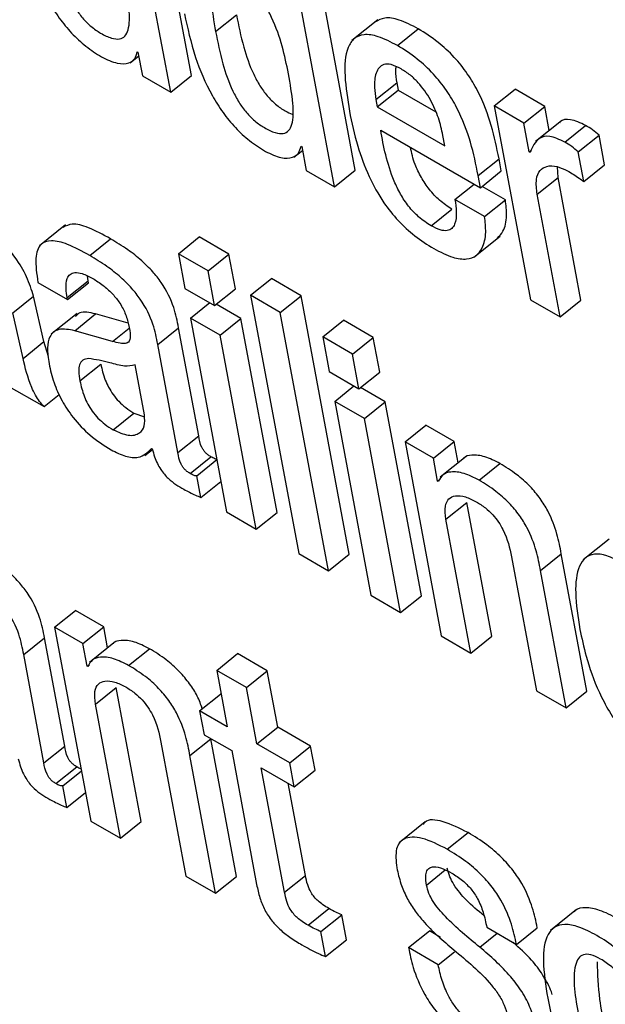
# Model space of a CAD drawing. Units: inches. Extents: x 0.1 to 10.8, y 0.2 to 8.4.
# Drawn here: x 9.2 to 9.2, y 6.2 to 6.2 of the extents above; entities that cross this region are included whole.
import ezdxf

# ---------------------------------------------------------------- set-up
doc = ezdxf.new("R2010")
doc.units = ezdxf.units.IN
doc.header["$MEASUREMENT"] = 0

msp = doc.modelspace()

# ---------------------------------------------------------------- linework, layer by layer
at = {"color": 7, "linetype": 'Continuous', "lineweight": 25}
for p, q in [((9.18299067, 6.18188654), (9.18214132, 6.18644201)), ((9.18262342, 6.1815921), (9.18177406, 6.18614756)), ((9.18587754, 6.18021999), (9.18502819, 6.18477546)), ((9.18551028, 6.17992554), (9.18466093, 6.18448101)), ((9.18341436, 6.18266155), (9.18378161, 6.18295599)), ((9.18627654, 6.18287126), (9.18581746, 6.1825032)), ((9.18662068, 6.18241587), (9.18698794, 6.18271032)), ((9.18203424, 6.18230759), (9.18204668, 6.18230041)), ((9.18204668, 6.18230041), (9.1821251, 6.18187977)), ((9.18190788, 6.1821134), (9.18205896, 6.18223453)), ((9.1821251, 6.18187977), (9.18262342, 6.1815921)), ((9.18262342, 6.1815921), (9.18299067, 6.18188654)), ((9.18624225, 6.18146187), (9.18660951, 6.18175632)), ((9.18660951, 6.18175632), (9.18663333, 6.18162857)), ((9.18626607, 6.18133412), (9.18663333, 6.18162857)), ((9.18663333, 6.18162857), (9.18729538, 6.18124638)), ((9.1883279, 6.18135061), (9.18869515, 6.18164506)), ((9.18921782, 6.18134333), (9.18869515, 6.18164506)), ((9.18624225, 6.18146187), (9.18626607, 6.18133412)), ((9.18626607, 6.18133412), (9.18745756, 6.18064629)), ((9.1883279, 6.18135061), (9.18896549, 6.17793089)), ((9.18885057, 6.18104888), (9.1883279, 6.18135061)), ((9.18885057, 6.18104888), (9.18921782, 6.18134333)), ((9.18929746, 6.18091622), (9.18921782, 6.18134333)), ((9.18951452, 6.18109024), (9.18905545, 6.18072218)), ((9.18632572, 6.18092431), (9.18808428, 6.17990912)), ((9.18894555, 6.18053943), (9.18885057, 6.18104888)), ((9.18956971, 6.18071343), (9.18993697, 6.18100788)), ((9.18745756, 6.18064629), (9.18742309, 6.18083117)), ((9.18980741, 6.18054238), (9.19017467, 6.18083683)), ((9.19027208, 6.18031439), (9.19017467, 6.18083683)), ((9.18479481, 6.18044668), (9.18494586, 6.18056778)), ((9.18492111, 6.18064104), (9.18493354, 6.18063386)), ((9.18493354, 6.18063386), (9.18501197, 6.18021321)), ((9.18894555, 6.18053943), (9.18898392, 6.18057019)), ((9.18895798, 6.18053225), (9.18894555, 6.18053943)), ((9.18990482, 6.18001995), (9.18980741, 6.18054238)), ((9.1880439, 6.18012568), (9.18841116, 6.18042012)), ((9.18845154, 6.18020357), (9.18841116, 6.18042012)), ((9.18501197, 6.18021321), (9.18551028, 6.17992554)), ((9.18551028, 6.17992554), (9.18587754, 6.18021999)), ((9.18808428, 6.17990912), (9.18845154, 6.18020357)), ((9.18945204, 6.18008709), (9.18944285, 6.18027832)), ((9.18990482, 6.18001995), (9.19027208, 6.18031439)), ((9.18808428, 6.17990912), (9.1880439, 6.18012568)), ((9.18908479, 6.17979265), (9.18945204, 6.18008709)), ((9.18985542, 6.17792361), (9.18945204, 6.18008709)), ((9.18763368, 6.17970165), (9.18797275, 6.1799735)), ((9.18852412, 6.17969408), (9.18811247, 6.17993172)), ((9.18815686, 6.17939963), (9.18763368, 6.17970165)), ((9.18815686, 6.17939963), (9.18852412, 6.17969408)), ((9.18948816, 6.17762916), (9.18908479, 6.17979265)), ((9.18721325, 6.17923764), (9.18758051, 6.17953209)), ((9.18076734, 6.17925168), (9.18030827, 6.17888362)), ((9.18119581, 6.17871442), (9.18156306, 6.17900886)), ((9.18275936, 6.17874513), (9.18312662, 6.17903958)), ((9.18364979, 6.17873755), (9.18312662, 6.17903958)), ((9.18797031, 6.178685), (9.18842938, 6.17905306)), ((9.18328254, 6.17844311), (9.18275936, 6.17874513)), ((9.18275936, 6.17874513), (9.18287332, 6.17813389)), ((9.18328254, 6.17844311), (9.18364979, 6.17873755)), ((9.18376376, 6.17812632), (9.18364979, 6.17873755)), ((9.18116736, 6.17826411), (9.18115572, 6.17835143)), ((9.1833965, 6.17783187), (9.18328254, 6.17844311)), ((9.18403127, 6.17801087), (9.18439853, 6.17830532)), ((9.18492196, 6.17800315), (9.18439853, 6.17830532)), ((9.18028343, 6.1782392), (9.1808061, 6.17793747)), ((9.1808001, 6.17796967), (9.18116736, 6.17826411)), ((9.1808061, 6.17793747), (9.18117336, 6.17823192)), ((9.18117336, 6.17823192), (9.18116736, 6.17826411)), ((9.18287332, 6.17813389), (9.1833965, 6.17783187)), ((9.1833965, 6.17783187), (9.18376376, 6.17812632)), ((9.17983774, 6.17769941), (9.18020499, 6.17799385)), ((9.18038769, 6.17719372), (9.18020499, 6.17799385)), ((9.1808061, 6.17793747), (9.1808001, 6.17796967)), ((9.18455471, 6.1777087), (9.18403127, 6.17801087)), ((9.18403127, 6.17801087), (9.18488053, 6.17345592)), ((9.18455471, 6.1777087), (9.18492196, 6.17800315)), ((9.18577122, 6.1734482), (9.18492196, 6.17800315)), ((9.18297112, 6.17760938), (9.18331052, 6.1778815)), ((9.18386155, 6.1776018), (9.18342435, 6.1778542)), ((9.18896549, 6.17793089), (9.18948816, 6.17762916)), ((9.18948816, 6.17762916), (9.18985542, 6.17792361)), ((9.18002043, 6.17689927), (9.17983774, 6.17769941)), ((9.18097371, 6.17769283), (9.18051464, 6.17732477)), ((9.18093089, 6.17738718), (9.18129815, 6.17768163)), ((9.18187322, 6.17751719), (9.18129815, 6.17768163)), ((9.18349429, 6.17730736), (9.18297112, 6.17760938)), ((9.18297112, 6.17760938), (9.18360862, 6.17419018)), ((9.18349429, 6.17730736), (9.18386155, 6.1776018)), ((9.18449905, 6.17418261), (9.18386155, 6.1776018)), ((9.18540396, 6.17315375), (9.18455471, 6.1777087)), ((9.18239481, 6.17714591), (9.18276207, 6.17744036)), ((9.183118, 6.17553134), (9.18276207, 6.17744036)), ((9.18530344, 6.17727646), (9.1856707, 6.17757091)), ((9.18619388, 6.17726889), (9.1856707, 6.17757091)), ((9.18159577, 6.17719706), (9.18093089, 6.17738718)), ((9.18413179, 6.17388816), (9.18349429, 6.17730736)), ((9.18582662, 6.17697444), (9.18530344, 6.17727646)), ((9.18530344, 6.17727646), (9.18541741, 6.17666522)), ((9.18582662, 6.17697444), (9.18619388, 6.17726889)), ((9.18630784, 6.17665765), (9.18619388, 6.17726889)), ((9.18002043, 6.17689927), (9.18038769, 6.17719372)), ((9.18046691, 6.17692925), (9.18038769, 6.17719372)), ((9.18275074, 6.1752369), (9.18239481, 6.17714591)), ((9.18594059, 6.1763632), (9.18582662, 6.17697444)), ((9.18102376, 6.17650172), (9.18139101, 6.17679617)), ((9.1821602, 6.17590267), (9.18199589, 6.17678395)), ((9.18541741, 6.17666522), (9.18594059, 6.1763632)), ((9.18594059, 6.1763632), (9.18630784, 6.17665765)), ((9.1797302, 6.17642915), (9.18039064, 6.17604788)), ((9.1855152, 6.17614071), (9.18585461, 6.17641283)), ((9.18640564, 6.17613313), (9.18596843, 6.17638553)), ((9.18039064, 6.17604788), (9.18065976, 6.17626365)), ((9.18603838, 6.17583869), (9.1855152, 6.17614071)), ((9.1855152, 6.17614071), (9.1861527, 6.17272152)), ((9.18603838, 6.17583869), (9.18640564, 6.17613313)), ((9.18704314, 6.17271394), (9.18640564, 6.17613313)), ((9.18160763, 6.17564099), (9.18197489, 6.17593544)), ((9.18197489, 6.17593544), (9.18215962, 6.17586909)), ((9.18667588, 6.17241949), (9.18603838, 6.17583869)), ((9.18675607, 6.17542484), (9.18712332, 6.17571929)), ((9.18762164, 6.17543162), (9.18712332, 6.17571929)), ((9.18275074, 6.1752369), (9.183118, 6.17553134)), ((9.18675607, 6.17542484), (9.18739366, 6.17200512)), ((9.18725438, 6.17513717), (9.18675607, 6.17542484)), ((9.18725438, 6.17513717), (9.18762164, 6.17543162)), ((9.18769106, 6.17505924), (9.18762164, 6.17543162)), ((9.18216721, 6.17518437), (9.18230249, 6.17529283)), ((9.18228723, 6.17531123), (9.18229915, 6.17530435)), ((9.182964, 6.1748691), (9.18333125, 6.17516355)), ((9.18783022, 6.17517081), (9.18737115, 6.17480275)), ((9.18308283, 6.17482923), (9.18343658, 6.17511286)), ((9.18732923, 6.17473573), (9.18725438, 6.17513717)), ((9.18806131, 6.17475104), (9.18842857, 6.17504549)), ((9.18315419, 6.1744465), (9.18308283, 6.17482923)), ((9.18315419, 6.1744465), (9.18350795, 6.17473012)), ((9.18732923, 6.17473573), (9.18737035, 6.17476871)), ((9.18734166, 6.17472856), (9.18732923, 6.17473573)), ((9.18747667, 6.17406392), (9.18784393, 6.17435837)), ((9.1882841, 6.17199755), (9.18784393, 6.17435837)), ((9.18360862, 6.17419018), (9.18413179, 6.17388816)), ((9.18413179, 6.17388816), (9.18449905, 6.17418261)), ((9.18791684, 6.1717031), (9.18747667, 6.17406392)), ((9.19035119, 6.17371239), (9.18989212, 6.17334433)), ((9.18488053, 6.17345592), (9.18540396, 6.17315375)), ((9.18540396, 6.17315375), (9.18577122, 6.1734482)), ((9.18914213, 6.17315948), (9.18950939, 6.17345392)), ((9.18996146, 6.17102922), (9.18950939, 6.17345392)), ((9.18863061, 6.17339777), (9.18907078, 6.17103695)), ((9.18959421, 6.17073478), (9.18914213, 6.17315948)), ((9.1861527, 6.17272152), (9.18667588, 6.17241949)), ((9.18667588, 6.17241949), (9.18704314, 6.17271394)), ((9.18057697, 6.17215832), (9.18094423, 6.17245277)), ((9.18144203, 6.17216539), (9.18094423, 6.17245277)), ((9.18057697, 6.17215832), (9.18121457, 6.16873861)), ((9.18107478, 6.17187095), (9.18057697, 6.17215832)), ((9.18107478, 6.17187095), (9.18144203, 6.17216539)), ((9.18151141, 6.17179331), (9.18144203, 6.17216539)), ((9.18003146, 6.17167661), (9.18039872, 6.17197106)), ((9.18075456, 6.17006256), (9.18039872, 6.17197106)), ((9.18114952, 6.17147003), (9.18107478, 6.17187095)), ((9.18165036, 6.17190471), (9.18119129, 6.17153665)), ((9.18739366, 6.17200512), (9.18791684, 6.1717031)), ((9.18791684, 6.1717031), (9.1882841, 6.17199755)), ((9.18188171, 6.17148482), (9.18224897, 6.17177927)), ((9.18343426, 6.17139723), (9.18380152, 6.17169167)), ((9.18432419, 6.17138994), (9.18380152, 6.17169167)), ((9.1803873, 6.16976812), (9.18003146, 6.17167661)), ((9.18114952, 6.17147003), (9.18119088, 6.17150319)), ((9.18116196, 6.17146286), (9.18114952, 6.17147003)), ((9.18343426, 6.17139723), (9.18361988, 6.17040169)), ((9.18395693, 6.17109549), (9.18343426, 6.17139723)), ((9.18395693, 6.17109549), (9.18432419, 6.17138994)), ((9.1845098, 6.17039441), (9.18432419, 6.17138994)), ((9.18129697, 6.17079822), (9.18166423, 6.17109267)), ((9.18210449, 6.16873133), (9.18166423, 6.17109267)), ((9.18414255, 6.17009996), (9.18395693, 6.17109549)), ((9.18907078, 6.17103695), (9.18959421, 6.17073478)), ((9.18959421, 6.17073478), (9.18996146, 6.17102922)), ((9.18313349, 6.17068248), (9.18350075, 6.17097693)), ((9.18351406, 6.17096924), (9.18350075, 6.17097693)), ((9.18173724, 6.16843688), (9.18129697, 6.17079822)), ((9.18313349, 6.17068248), (9.18321182, 6.17026235)), ((9.18361988, 6.17040169), (9.18313349, 6.17068248)), ((9.18414255, 6.17009996), (9.1845098, 6.17039441)), ((9.18508982, 6.17005957), (9.1845098, 6.17039441)), ((9.18245167, 6.17013163), (9.18289193, 6.16777029)), ((9.18296243, 6.16989377), (9.18332968, 6.17018822)), ((9.18321182, 6.17026235), (9.18369821, 6.16998156)), ((9.18378186, 6.167763), (9.18332968, 6.17018822)), ((9.1803873, 6.16976812), (9.18075456, 6.17006256)), ((9.18369821, 6.16998156), (9.18413857, 6.1676197)), ((9.18472256, 6.16976513), (9.18414255, 6.17009996)), ((9.18472256, 6.16976513), (9.18508982, 6.17005957)), ((9.18516815, 6.16963945), (9.18508982, 6.17005957)), ((9.1834146, 6.16746855), (9.18296243, 6.16989377)), ((9.18060065, 6.1693998), (9.18096791, 6.16969425)), ((9.18071948, 6.16935994), (9.1810494, 6.16962445)), ((9.18422088, 6.16967983), (9.18480089, 6.169345)), ((9.18463026, 6.16748415), (9.18422088, 6.16967983)), ((9.18480089, 6.169345), (9.18472256, 6.16976513)), ((9.18480089, 6.169345), (9.18516815, 6.16963945)), ((9.18079074, 6.16897772), (9.18071948, 6.16935994)), ((9.18499751, 6.1677786), (9.18469395, 6.16940673)), ((9.18079074, 6.16897772), (9.18112067, 6.16924223)), ((9.18121457, 6.16873861), (9.18173724, 6.16843688)), ((9.18173724, 6.16843688), (9.18210449, 6.16873133)), ((9.18710963, 6.16872646), (9.18665056, 6.1683584)), ((9.18749991, 6.1682415), (9.18786717, 6.16853595)), ((9.18289193, 6.16777029), (9.1834146, 6.16746855)), ((9.1834146, 6.16746855), (9.18378186, 6.167763)), ((9.18463026, 6.16748415), (9.18499751, 6.1677786)), ((9.18504485, 6.16690234), (9.1854121, 6.16719679)), ((9.18977865, 6.16717856), (9.18931958, 6.1668105)), ((9.1852718, 6.16678894), (9.18563906, 6.16708338)), ((9.18572107, 6.16664352), (9.18563906, 6.16708338)), ((9.18819572, 6.16686663), (9.18871915, 6.16656446)), ((9.18871915, 6.16656446), (9.18908641, 6.16685891)), ((9.18535381, 6.16634907), (9.1852718, 6.16678894)), ((9.18681626, 6.16650674), (9.18718352, 6.16680119)), ((9.18738173, 6.16668676), (9.18718352, 6.16680119)), ((9.18535381, 6.16634907), (9.18572107, 6.16664352)), ((9.18733944, 6.16620472), (9.18681626, 6.16650674)), ((9.18733944, 6.16620472), (9.18762428, 6.16643309))]:
    msp.add_line(p, q, dxfattribs=at)
at = {"color": 8, "linetype": 'Continuous', "lineweight": 25}
for p, q in [((9.18159577, 6.17719706), (9.18188941, 6.17743249)), ((9.18713287, 6.16761135), (9.18746468, 6.16787738)), ((9.18807197, 6.16651636), (9.18837777, 6.16676154))]:
    msp.add_line(p, q, dxfattribs=at)
at = {"color": 7, "linetype": 'Continuous', "lineweight": 25}
for points, knots in [([(9.1799792, 6.18464462), (9.18003324, 6.18439355), (9.18013119, 6.18393848), (9.18038233, 6.18332809), (9.18064898, 6.18290199), (9.18087452, 6.18262721), (9.18113435, 6.18238648), (9.181312, 6.18227444), (9.18140545, 6.1822155)], [0, 0, 0, 0, 0.30988205, 0.56164507, 0.67066749, 0.77464131, 0.88145621, 1, 1, 1, 1]), ([(9.18052749, 6.1843281), (9.18056522, 6.18414143), (9.18063243, 6.18380881), (9.18077592, 6.18338087), (9.18093249, 6.18308507), (9.18106493, 6.18290004), (9.18122272, 6.18274223), (9.18139969, 6.18262215), (9.1815753, 6.18253916), (9.18172624, 6.18252058), (9.18182577, 6.18257639), (9.18190258, 6.18274135), (9.18189933, 6.18308683), (9.18184332, 6.18340851), (9.18181235, 6.18358637)], [0, 0, 0, 0, 0.16556676, 0.29501708, 0.34748842, 0.39457178, 0.44079409, 0.49197312, 0.55221418, 0.60437431, 0.65497816, 0.70937154, 0.83931584, 1, 1, 1, 1]), ([(9.18469947, 6.18191967), (9.18463387, 6.18223995), (9.18455456, 6.18262718), (9.18429151, 6.18312943), (9.18414522, 6.18333899), (9.18396652, 6.18352358), (9.18378252, 6.18365215), (9.18361491, 6.18373011), (9.1834849, 6.18373874), (9.18339778, 6.18368046), (9.18332694, 6.18351602), (9.1833276, 6.18317046), (9.18338317, 6.18284451), (9.18341436, 6.18266155)], [0, 0, 0, 0, 0.27918285, 0.33754055, 0.3915133, 0.44493431, 0.50419343, 0.55576798, 0.60234611, 0.64978583, 0.7026516, 0.83309515, 1, 1, 1, 1]), ([(9.18286632, 6.18297792), (9.18292035, 6.18272685), (9.18301829, 6.18227181), (9.18326933, 6.18166147), (9.18353592, 6.1812354), (9.18376143, 6.18096063), (9.18402123, 6.18071991), (9.18419887, 6.18060788), (9.18429232, 6.18054895)], [0, 0, 0, 0, 0.309897663, 0.561662416, 0.670679069, 0.774645006, 0.88145435, 1, 1, 1, 1]), ([(9.18378161, 6.18295599), (9.18381934, 6.18276933), (9.18388657, 6.18243671), (9.18403017, 6.18200862), (9.18418676, 6.18171295), (9.18431937, 6.18152752), (9.18447671, 6.18137114), (9.18463204, 6.18126144), (9.18472647, 6.18122261), (9.18476754, 6.18120572)], [0, 0, 0, 0, 0.31156775, 0.55518112, 0.65393529, 0.74255375, 0.82955046, 0.92586631, 1, 1, 1, 1]), ([(9.18698794, 6.18271032), (9.18687274, 6.18277016), (9.18665888, 6.18288124), (9.18639207, 6.18292295), (9.18628331, 6.18286195), (9.18623167, 6.18283298)], [0, 0, 0, 0, 0.38007353, 0.70558393, 1, 1, 1, 1]), ([(9.18341436, 6.18266155), (9.18345209, 6.18247487), (9.18351932, 6.18214223), (9.18366289, 6.18171424), (9.18381953, 6.18141841), (9.18395202, 6.18123337), (9.18410982, 6.18107554), (9.18428679, 6.18095547), (9.18446236, 6.1808725), (9.18461325, 6.18085395), (9.18471278, 6.18090976), (9.18478961, 6.1810747), (9.18478643, 6.18142014), (9.18473043, 6.18174182), (9.18469947, 6.18191967)], [0, 0, 0, 0, 0.16556612, 0.2950215, 0.34749915, 0.39459072, 0.4408205, 0.49200244, 0.55222098, 0.60437126, 0.65497376, 0.70936915, 0.83931656, 1, 1, 1, 1]), ([(9.18841116, 6.18042012), (9.18833181, 6.18080775), (9.18823375, 6.18128679), (9.18785916, 6.181924), (9.18761952, 6.18222398), (9.18731753, 6.1825039), (9.18710427, 6.18263746), (9.18698794, 6.18271032)], [0, 0, 0, 0, 0.48670256, 0.60149399, 0.71772094, 0.84602221, 1, 1, 1, 1]), ([(9.18662068, 6.18241587), (9.18650509, 6.1824762), (9.1862905, 6.18258821), (9.18602586, 6.1826243), (9.18584631, 6.18255083), (9.18562597, 6.18220701), (9.18570751, 6.18168484), (9.18577384, 6.18126005)], [0, 0, 0, 0, 0.14299341, 0.26545878, 0.37990881, 0.49554993, 1, 1, 1, 1]), ([(9.18140545, 6.1822155), (9.18150057, 6.18217014), (9.18168419, 6.18208258), (9.18187703, 6.18209628), (9.18199814, 6.18217042), (9.18202259, 6.18226331), (9.18203424, 6.18230759)], [0, 0, 0, 0, 0.30985592, 0.59821273, 0.8084871, 1, 1, 1, 1]), ([(9.1880439, 6.18012568), (9.18796456, 6.1805133), (9.18786649, 6.18099234), (9.1874919, 6.18162955), (9.18725227, 6.18192953), (9.18695028, 6.18220945), (9.18673701, 6.18234301), (9.18662068, 6.18241587)], [0, 0, 0, 0, 0.48670256, 0.60149399, 0.71772094, 0.84602221, 1, 1, 1, 1]), ([(9.18668658, 6.18200292), (9.18662506, 6.18203379), (9.18650949, 6.18209178), (9.18633316, 6.18209089), (9.1862283, 6.18194513), (9.1862083, 6.18170819), (9.18623216, 6.18153508), (9.18624225, 6.18146187)], [0, 0, 0, 0, 0.15684295, 0.29467608, 0.55883102, 0.8134249, 1, 1, 1, 1]), ([(9.18659309, 6.18204246), (9.18658987, 6.18201937), (9.18657833, 6.18193652), (9.18659644, 6.18183183), (9.18660951, 6.18175632)], [0, 0, 0, 0, 0.27867468, 1, 1, 1, 1]), ([(9.18742309, 6.18083117), (9.18740044, 6.1809316), (9.18735576, 6.18112972), (9.1872204, 6.18145266), (9.18703112, 6.18172585), (9.18684146, 6.18190461), (9.18674039, 6.18196876), (9.18668658, 6.18200292)], [0, 0, 0, 0, 0.254459906, 0.501973805, 0.735199715, 0.859010583, 1, 1, 1, 1]), ([(9.18577384, 6.18126005), (9.18581633, 6.18105771), (9.18589341, 6.18069059), (9.18609075, 6.18014217), (9.18634069, 6.1796823), (9.18663007, 6.17931942), (9.18693796, 6.17903696), (9.18714866, 6.17890533), (9.18726063, 6.17883538)], [0, 0, 0, 0, 0.24747926, 0.4490273, 0.61574808, 0.73553131, 0.85944676, 1, 1, 1, 1]), ([(9.18993697, 6.18100788), (9.18984557, 6.18104992), (9.18966946, 6.18113091), (9.18951666, 6.18111272), (9.18948039, 6.18105439), (9.18947526, 6.18104614)], [0, 0, 0, 0, 0.48085333, 0.92658035, 1, 1, 1, 1]), ([(9.18721325, 6.17923764), (9.18713995, 6.17928501), (9.18700338, 6.17937325), (9.18681151, 6.17957932), (9.18666647, 6.17980085), (9.18644193, 6.18027765), (9.18637778, 6.18063461), (9.18632572, 6.18092431)], [0, 0, 0, 0, 0.13283213, 0.24746268, 0.36062188, 0.48109264, 1, 1, 1, 1]), ([(9.19017467, 6.18083683), (9.19013664, 6.1808696), (9.19005709, 6.18093814), (9.18997816, 6.18098397), (9.18993697, 6.18100788)], [0, 0, 0, 0, 0.478104758, 1, 1, 1, 1]), ([(9.18956971, 6.18071343), (9.18947656, 6.18075746), (9.18929706, 6.1808423), (9.18906998, 6.18077853), (9.18900117, 6.18062722), (9.18895798, 6.18053225)], [0, 0, 0, 0, 0.28659465, 0.55225357, 1, 1, 1, 1]), ([(9.18980741, 6.18054238), (9.18976938, 6.18057515), (9.18968983, 6.18064369), (9.1896109, 6.18068952), (9.18956971, 6.18071343)], [0, 0, 0, 0, 0.47810476, 1, 1, 1, 1]), ([(9.18429232, 6.18054895), (9.18438748, 6.18050356), (9.18457118, 6.18041594), (9.18476408, 6.1804296), (9.18488516, 6.18050378), (9.18490951, 6.18059673), (9.18492111, 6.18064104)], [0, 0, 0, 0, 0.30998876, 0.59835029, 0.8085644, 1, 1, 1, 1]), ([(9.18758051, 6.17953209), (9.18750724, 6.17957944), (9.18737075, 6.17966766), (9.18717841, 6.17987391), (9.18703512, 6.18009477), (9.1869054, 6.18035625), (9.18687191, 6.18052227), (9.18685211, 6.18062043)], [0, 0, 0, 0, 0.20269265, 0.37761096, 0.55028407, 0.73411413, 1, 1, 1, 1]), ([(9.18908479, 6.17979265), (9.18907382, 6.17988502), (9.1890535, 6.18005614), (9.18912339, 6.18022109), (9.1892517, 6.1802971), (9.1894194, 6.18030001), (9.1895565, 6.18023654), (9.18961946, 6.18020739)], [0, 0, 0, 0, 0.24302012, 0.45021847, 0.63596668, 0.83282418, 1, 1, 1, 1]), ([(9.18961946, 6.18020739), (9.1896866, 6.18016698), (9.18978125, 6.18011001), (9.18987699, 6.18004023), (9.18990482, 6.18001995)], [0, 0, 0, 0, 0.709345, 1, 1, 1, 1]), ([(9.18763368, 6.17970165), (9.18764469, 6.17962625), (9.18766863, 6.1794624), (9.18764846, 6.17928706), (9.18758359, 6.17918374), (9.18749966, 6.17914373), (9.18737367, 6.17915511), (9.18726932, 6.1792088), (9.18721325, 6.17923764)], [0, 0, 0, 0, 0.20999698, 0.4563822, 0.58154669, 0.70801641, 0.8431236, 1, 1, 1, 1]), ([(9.188382, 6.17901793), (9.18841779, 6.17905572), (9.18850844, 6.17915142), (9.1885577, 6.17938614), (9.18853442, 6.17959958), (9.18852412, 6.17969408)], [0, 0, 0, 0, 0.2666312, 0.67530014, 1, 1, 1, 1]), ([(9.18726063, 6.17883538), (9.18737497, 6.17877635), (9.18758677, 6.17866699), (9.18784337, 6.17863623), (9.18801644, 6.17870164), (9.18813606, 6.1788585), (9.1881914, 6.17909052), (9.18816746, 6.17930477), (9.18815686, 6.17939963)], [0, 0, 0, 0, 0.18979482, 0.35158322, 0.49881665, 0.63827955, 0.83984786, 1, 1, 1, 1]), ([(9.18156306, 6.17900886), (9.18143123, 6.17907986), (9.18119255, 6.17920839), (9.18088799, 6.17929507), (9.18077553, 6.1792347), (9.18072608, 6.17920815)], [0, 0, 0, 0, 0.40874481, 0.73999844, 1, 1, 1, 1]), ([(9.18020499, 6.17799385), (9.18017078, 6.17810735), (9.18010461, 6.17832688), (9.17990883, 6.17865311), (9.17972781, 6.17887828), (9.17962535, 6.17895936), (9.17959894, 6.17898026)], [0, 0, 0, 0, 0.34334048, 0.66409192, 0.91341956, 1, 1, 1, 1]), ([(9.18276207, 6.17744036), (9.18274016, 6.17755552), (9.18269365, 6.17779994), (9.18252128, 6.17816278), (9.18229976, 6.17844105), (9.18209856, 6.17863868), (9.18184594, 6.17883719), (9.18166399, 6.17894762), (9.18156306, 6.17900886)], [0, 0, 0, 0, 0.20726828, 0.43990029, 0.54439119, 0.66616781, 0.81483884, 1, 1, 1, 1]), ([(9.18119581, 6.17871442), (9.18106317, 6.17878642), (9.18082305, 6.17891678), (9.18051736, 6.178995), (9.18030438, 6.17892276), (9.18022098, 6.17865598), (9.18026117, 6.17838774), (9.18028343, 6.1782392)], [0, 0, 0, 0, 0.22061912, 0.39941255, 0.55760062, 0.75500676, 1, 1, 1, 1]), ([(9.18239481, 6.17714591), (9.1823729, 6.17726108), (9.18232639, 6.17750549), (9.18215403, 6.17786834), (9.1819325, 6.1781466), (9.1817313, 6.17834423), (9.18147868, 6.17854275), (9.18129673, 6.17865317), (9.18119581, 6.17871442)], [0, 0, 0, 0, 0.20726828, 0.43990029, 0.54439119, 0.66616781, 0.81483884, 1, 1, 1, 1]), ([(9.1808001, 6.17796967), (9.18079178, 6.17802087), (9.18077101, 6.17814877), (9.18078399, 6.17829374), (9.18084475, 6.17838687), (9.18093299, 6.17842164), (9.18107134, 6.17840141), (9.18118611, 6.17834127), (9.18124937, 6.17830812)], [0, 0, 0, 0, 0.15390153, 0.38439664, 0.51263966, 0.65021792, 0.80720558, 1, 1, 1, 1]), ([(9.18124937, 6.17830812), (9.18130992, 6.17827046), (9.18142233, 6.17820056), (9.18158353, 6.17805713), (9.18172344, 6.17788737), (9.18183335, 6.17768718), (9.18186397, 6.17756105), (9.18188027, 6.17749393)], [0, 0, 0, 0, 0.21712044, 0.40305416, 0.57179885, 0.77213917, 1, 1, 1, 1]), ([(9.18129815, 6.17768163), (9.18119346, 6.17770636), (9.18104149, 6.17774226), (9.18096579, 6.17766277), (9.18094224, 6.17763804)], [0, 0, 0, 0, 0.68886918, 1, 1, 1, 1]), ([(9.18093089, 6.17738718), (9.18083101, 6.17740566), (9.18064008, 6.17744099), (9.18048495, 6.17730688), (9.18043879, 6.17708351), (9.18046471, 6.17690122), (9.18047839, 6.17680497)], [0, 0, 0, 0, 0.28538796, 0.54552646, 0.76004852, 1, 1, 1, 1]), ([(9.18188027, 6.17749393), (9.18189475, 6.17742504), (9.18192035, 6.17730322), (9.18189804, 6.17718197), (9.18181821, 6.1771577), (9.18172121, 6.17716479), (9.18164132, 6.17718534), (9.18159577, 6.17719706)], [0, 0, 0, 0, 0.28002175, 0.49522403, 0.62169726, 0.78432256, 1, 1, 1, 1]), ([(9.18039064, 6.17604788), (9.18036387, 6.17607811), (9.18030786, 6.17614135), (9.18023195, 6.17625875), (9.18010726, 6.17652468), (9.180059, 6.17673288), (9.18002043, 6.17689927)], [0, 0, 0, 0, 0.11179156, 0.23386996, 0.38775016, 1, 1, 1, 1]), ([(9.18117823, 6.17689729), (9.18114079, 6.17689139), (9.18106687, 6.17687976), (9.18100924, 6.17679485), (9.18099804, 6.17666375), (9.18101459, 6.17655949), (9.18102376, 6.17650172)], [0, 0, 0, 0, 0.25286855, 0.49919216, 0.72252838, 1, 1, 1, 1]), ([(9.18199589, 6.17678395), (9.18193628, 6.17677141), (9.18180864, 6.17674456), (9.18150499, 6.17684236), (9.18130006, 6.17687681), (9.18117823, 6.17689729)], [0, 0, 0, 0, 0.26214969, 0.56137591, 1, 1, 1, 1]), ([(9.18047839, 6.17680497), (9.18050312, 6.17669546), (9.18054955, 6.17648989), (9.18069339, 6.17616128), (9.18090868, 6.17583138), (9.18121945, 6.17551006), (9.18144896, 6.17536438), (9.18157366, 6.17528523)], [0, 0, 0, 0, 0.20612004, 0.38693929, 0.55403529, 0.75767455, 1, 1, 1, 1]), ([(9.18139101, 6.17679617), (9.1814112, 6.17670562), (9.18144833, 6.17653907), (9.18157269, 6.17629892), (9.18171038, 6.17613442), (9.18183782, 6.17602068), (9.1819268, 6.17596535), (9.18197489, 6.17593544)], [0, 0, 0, 0, 0.30412283, 0.55933229, 0.68961412, 0.83222555, 1, 1, 1, 1]), ([(9.18102376, 6.17650172), (9.18104394, 6.17641117), (9.18108107, 6.17624462), (9.18120543, 6.17600447), (9.18134313, 6.17583997), (9.18147057, 6.17572623), (9.18155954, 6.1756709), (9.18160763, 6.17564099)], [0, 0, 0, 0, 0.30412283, 0.55933229, 0.68961412, 0.83222555, 1, 1, 1, 1]), ([(9.18160763, 6.17564099), (9.18170078, 6.1755994), (9.18188733, 6.1755161), (9.18207172, 6.17556316), (9.18217492, 6.17569067), (9.1821651, 6.17583209), (9.1821602, 6.17590267)], [0, 0, 0, 0, 0.28127049, 0.56328827, 0.7820691, 1, 1, 1, 1]), ([(9.18333125, 6.17516355), (9.18331307, 6.17517484), (9.18328017, 6.17519527), (9.1832338, 6.17523778), (9.18319781, 6.17528379), (9.1831407, 6.17538896), (9.18312828, 6.1754669), (9.183118, 6.17553134)], [0, 0, 0, 0, 0.14883633, 0.26922067, 0.37661201, 0.48456373, 1, 1, 1, 1]), ([(9.18157366, 6.17528523), (9.18166009, 6.17524324), (9.18183538, 6.17515808), (9.18210939, 6.17513247), (9.18221935, 6.17524301), (9.18228723, 6.17531123)], [0, 0, 0, 0, 0.27130302, 0.55023027, 1, 1, 1, 1]), ([(9.18229915, 6.17530435), (9.18231128, 6.17525789), (9.1823332, 6.17517394), (9.18238381, 6.17505027), (9.18244251, 6.1749447), (9.18250821, 6.17485569), (9.18264395, 6.17471309), (9.18276141, 6.17464511), (9.18285461, 6.17459117)], [0, 0, 0, 0, 0.17588079, 0.31780371, 0.43507066, 0.5372915, 0.6328165, 1, 1, 1, 1]), ([(9.182964, 6.1748691), (9.18294581, 6.17488039), (9.18291291, 6.17490082), (9.18286654, 6.17494333), (9.18283055, 6.17498934), (9.18277344, 6.17509451), (9.18276102, 6.17517245), (9.18275074, 6.1752369)], [0, 0, 0, 0, 0.14883633, 0.26922067, 0.37661201, 0.48456373, 1, 1, 1, 1]), ([(9.18343473, 6.17512282), (9.18343305, 6.17512268), (9.18342348, 6.17512188), (9.18338938, 6.17513203), (9.18335504, 6.17515065), (9.18333125, 6.17516355)], [0, 0, 0, 0, 0.06139639, 0.34994866, 1, 1, 1, 1]), ([(9.18842857, 6.17504549), (9.1883373, 6.17509112), (9.18815381, 6.17518284), (9.18794391, 6.17519757), (9.18781813, 6.17517767), (9.18778861, 6.17513464), (9.1877865, 6.17513157)], [0, 0, 0, 0, 0.349980266, 0.703581488, 0.978897455, 1, 1, 1, 1]), ([(9.18950939, 6.17345392), (9.18948777, 6.17356725), (9.18944275, 6.17380327), (9.1893194, 6.17414015), (9.1891392, 6.17443325), (9.18894984, 6.17465796), (9.18870369, 6.17487525), (9.18852692, 6.17498464), (9.18842857, 6.17504549)], [0, 0, 0, 0, 0.20775666, 0.43266984, 0.547706, 0.67164477, 0.81732604, 1, 1, 1, 1]), ([(9.18308283, 6.17482923), (9.18307625, 6.17482839), (9.18306196, 6.17482657), (9.18302249, 6.17483691), (9.18298793, 6.17485593), (9.182964, 6.1748691)], [0, 0, 0, 0, 0.20757257, 0.4511863, 1, 1, 1, 1]), ([(9.18806131, 6.17475104), (9.18797042, 6.17479621), (9.18778769, 6.17488701), (9.1875725, 6.17490819), (9.18741349, 6.17486109), (9.1873656, 6.17477272), (9.18734166, 6.17472856)], [0, 0, 0, 0, 0.2790884, 0.56106429, 0.78061236, 1, 1, 1, 1]), ([(9.18914213, 6.17315948), (9.18912051, 6.1732728), (9.1890755, 6.17350882), (9.18895215, 6.1738457), (9.18877194, 6.17413881), (9.18858259, 6.17436351), (9.18833644, 6.17458081), (9.18815966, 6.17469019), (9.18806131, 6.17475104)], [0, 0, 0, 0, 0.20775666, 0.43266984, 0.547706, 0.67164477, 0.81732604, 1, 1, 1, 1]), ([(9.18285461, 6.17459117), (9.18292321, 6.1745547), (9.18302467, 6.17450077), (9.1831225, 6.17445977), (9.18315419, 6.1744465)], [0, 0, 0, 0, 0.6761147, 1, 1, 1, 1]), ([(9.18747667, 6.17406392), (9.18746718, 6.17414438), (9.18744961, 6.17429321), (9.18751686, 6.17443191), (9.1876421, 6.17448687), (9.18781041, 6.17447009), (9.18794498, 6.1744033), (9.18800964, 6.17437121)], [0, 0, 0, 0, 0.23238645, 0.42982845, 0.61080185, 0.8129917, 1, 1, 1, 1]), ([(9.18800964, 6.17437121), (9.1880632, 6.17433766), (9.18816074, 6.17427657), (9.18829787, 6.17414901), (9.18840437, 6.17401464), (9.1885585, 6.17374956), (9.18859865, 6.17355366), (9.18863061, 6.17339777)], [0, 0, 0, 0, 0.16583681, 0.30201264, 0.42344188, 0.54120501, 1, 1, 1, 1]), ([(9.18039872, 6.17197106), (9.18037681, 6.17208622), (9.1803303, 6.17233064), (9.18015793, 6.17269348), (9.17993641, 6.17297175), (9.17973521, 6.17316938), (9.17948259, 6.17336789), (9.17930064, 6.17347832), (9.17919972, 6.17353957)], [0, 0, 0, 0, 0.20726828, 0.43990029, 0.54439119, 0.66616781, 0.81483884, 1, 1, 1, 1]), ([(9.1905922, 6.17328999), (9.19049538, 6.17333991), (9.19031204, 6.17343445), (9.1900844, 6.17345938), (9.18992314, 6.17339031), (9.18978356, 6.17318322), (9.18973832, 6.17275785), (9.18980298, 6.17234075), (9.1898371, 6.17212061)], [0, 0, 0, 0, 0.12607933, 0.23874398, 0.34849111, 0.4628641, 0.71650827, 1, 1, 1, 1]), ([(9.18003146, 6.17167661), (9.18000955, 6.17179178), (9.17996304, 6.17203619), (9.17979068, 6.17239904), (9.17956915, 6.1726773), (9.17936796, 6.17287493), (9.17911533, 6.17307345), (9.17893338, 6.17318387), (9.17883246, 6.17324512)], [0, 0, 0, 0, 0.207268284, 0.439900294, 0.544391188, 0.666167813, 0.814838838, 1, 1, 1, 1]), ([(9.1898371, 6.17212061), (9.18987016, 6.17196478), (9.18994504, 6.17161171), (9.1901513, 6.17101859), (9.19048054, 6.17043842), (9.19086816, 6.17002336), (9.19107837, 6.16988634), (9.19119038, 6.16981332)], [0, 0, 0, 0, 0.20441374, 0.46313966, 0.71970674, 0.85063504, 1, 1, 1, 1]), ([(9.18224897, 6.17177927), (9.18215779, 6.17182486), (9.18197443, 6.17191653), (9.1817645, 6.1719315), (9.18163854, 6.17191168), (9.1816089, 6.17186856), (9.18160672, 6.17186539)], [0, 0, 0, 0, 0.34952033, 0.70289528, 0.97811069, 1, 1, 1, 1]), ([(9.18317971, 6.17071954), (9.18315431, 6.17079367), (9.18310525, 6.17093686), (9.18295818, 6.17116761), (9.18277066, 6.1713917), (9.18252392, 6.17160909), (9.18234725, 6.17171844), (9.18224897, 6.17177927)], [0, 0, 0, 0, 0.17875162, 0.34523207, 0.52462595, 0.73552581, 1, 1, 1, 1]), ([(9.18188171, 6.17148482), (9.1817909, 6.17152995), (9.18160829, 6.17162071), (9.18139311, 6.17164208), (9.18123395, 6.17159523), (9.18118595, 6.17150697), (9.18116196, 6.17146286)], [0, 0, 0, 0, 0.27890637, 0.56088861, 0.78050196, 1, 1, 1, 1]), ([(9.18296243, 6.16989377), (9.18294082, 6.17000707), (9.18289582, 6.170243), (9.18277249, 6.17057978), (9.18259229, 6.17087276), (9.18240295, 6.17109738), (9.18215682, 6.1713146), (9.18198005, 6.17142397), (9.18188171, 6.17148482)], [0, 0, 0, 0, 0.20775856, 0.4326222, 0.54763894, 0.67157721, 0.81728209, 1, 1, 1, 1]), ([(9.18129697, 6.17079822), (9.1812875, 6.17087861), (9.18126998, 6.17102736), (9.18133737, 6.1711659), (9.18146264, 6.17122085), (9.18163084, 6.17120423), (9.18176535, 6.17113753), (9.18182994, 6.17110551)], [0, 0, 0, 0, 0.23226591, 0.42976078, 0.61086429, 0.81313524, 1, 1, 1, 1]), ([(9.18182994, 6.17110551), (9.18188356, 6.17107193), (9.1819812, 6.17101077), (9.18211848, 6.17088314), (9.18222512, 6.17074869), (9.18237944, 6.17048354), (9.18241966, 6.17028756), (9.18245167, 6.17013163)], [0, 0, 0, 0, 0.16593467, 0.30218754, 0.42365567, 0.54141628, 1, 1, 1, 1]), ([(9.18096791, 6.16969425), (9.18094971, 6.16970555), (9.18091681, 6.16972599), (9.18087042, 6.16976857), (9.18083442, 6.16981467), (9.18077732, 6.16991998), (9.18076486, 6.16999804), (9.18075456, 6.17006256)], [0, 0, 0, 0, 0.14867351, 0.26898179, 0.37640151, 0.484454, 1, 1, 1, 1]), ([(9.17993631, 6.16983476), (9.17994843, 6.16978835), (9.17997033, 6.1697045), (9.18002086, 6.16958099), (9.18007946, 6.16947556), (9.18014505, 6.16938667), (9.18028058, 6.16924427), (9.18039785, 6.1691764), (9.18049091, 6.16912254)], [0, 0, 0, 0, 0.17592088, 0.31787067, 0.43514788, 0.53736199, 0.63286795, 1, 1, 1, 1]), ([(9.18060065, 6.1693998), (9.18058246, 6.1694111), (9.18054955, 6.16943154), (9.18050316, 6.16947413), (9.18046716, 6.16952022), (9.18041006, 6.16962553), (9.1803976, 6.16970359), (9.1803873, 6.16976812)], [0, 0, 0, 0, 0.14867351, 0.26898179, 0.37640151, 0.484454, 1, 1, 1, 1]), ([(9.181043, 6.1696588), (9.18104135, 6.16965918), (9.18101868, 6.16966435), (9.18099233, 6.16967987), (9.18096791, 6.16969425)], [0, 0, 0, 0, 0.07278004, 1, 1, 1, 1]), ([(9.18071948, 6.16935994), (9.18071289, 6.1693591), (9.18069857, 6.16935729), (9.18065908, 6.16936767), (9.18062454, 6.16938666), (9.18060065, 6.1693998)], [0, 0, 0, 0, 0.20786722, 0.45194611, 1, 1, 1, 1]), ([(9.18049091, 6.16912254), (9.18055956, 6.16908604), (9.18066111, 6.16903206), (9.18075902, 6.16899101), (9.18079074, 6.16897772)], [0, 0, 0, 0, 0.67604553, 1, 1, 1, 1]), ([(9.18786717, 6.16853595), (9.18771749, 6.16860995), (9.18743188, 6.16875114), (9.18714525, 6.16878297), (9.187084, 6.16869081), (9.18707491, 6.16867713)], [0, 0, 0, 0, 0.48390552, 0.92336304, 1, 1, 1, 1]), ([(9.18749991, 6.1682415), (9.18734702, 6.16831911), (9.18705529, 6.16846719), (9.18673203, 6.16846283), (9.18657302, 6.16826366), (9.18659681, 6.16803495), (9.18660944, 6.16791352)], [0, 0, 0, 0, 0.29252572, 0.55818218, 0.76542906, 1, 1, 1, 1]), ([(9.18908641, 6.16685891), (9.1890618, 6.16697457), (9.18901001, 6.16721802), (9.18886277, 6.1675717), (9.18865829, 6.16787756), (9.18844554, 6.16811534), (9.18817256, 6.16834801), (9.18797629, 6.1684688), (9.18786717, 6.16853595)], [0, 0, 0, 0, 0.19647751, 0.4135873, 0.52883066, 0.65661408, 0.80908232, 1, 1, 1, 1]), ([(9.18871915, 6.16656446), (9.18869455, 6.16668012), (9.18864275, 6.16692357), (9.18849551, 6.16727726), (9.18829103, 6.16758312), (9.18807828, 6.16782089), (9.1878053, 6.16805356), (9.18760903, 6.16817435), (9.18749991, 6.1682415)], [0, 0, 0, 0, 0.19647751, 0.4135873, 0.52883066, 0.65661408, 0.80908232, 1, 1, 1, 1]), ([(9.18660944, 6.16791352), (9.1866296, 6.16782258), (9.18666616, 6.16765767), (9.18677288, 6.16740364), (9.18690721, 6.16717955), (9.18717623, 6.16684064), (9.18742407, 6.16662921), (9.18761298, 6.16646805)], [0, 0, 0, 0, 0.1885945, 0.34200964, 0.4748009, 0.59968248, 1, 1, 1, 1]), ([(9.18713287, 6.16761135), (9.18712546, 6.16766364), (9.18711198, 6.16775883), (9.18713378, 6.16786192), (9.18718404, 6.16791873), (9.18727585, 6.1679422), (9.18741155, 6.16791058), (9.18752641, 6.16784912), (9.18757824, 6.16782138)], [0, 0, 0, 0, 0.18527184, 0.33731875, 0.46913873, 0.59053599, 0.81520009, 1, 1, 1, 1]), ([(9.18814508, 6.16707226), (9.18803993, 6.167159), (9.1878519, 6.16731409), (9.18763896, 6.16756726), (9.18753403, 6.16776704), (9.18751185, 6.16785781), (9.18750013, 6.1679058)], [0, 0, 0, 0, 0.383220096, 0.685266269, 0.833576719, 1, 1, 1, 1]), ([(9.1854121, 6.16719679), (9.18537732, 6.1672177), (9.18531439, 6.16725553), (9.18522602, 6.16732383), (9.18515296, 6.16739779), (9.1850829, 6.16749759), (9.18502769, 6.16763112), (9.18500844, 6.1677252), (9.18499751, 6.1677786)], [0, 0, 0, 0, 0.17355712, 0.31408353, 0.43247629, 0.5438538, 0.74108646, 1, 1, 1, 1]), ([(9.18757824, 6.16782138), (9.18764176, 6.16778173), (9.1877572, 6.16770967), (9.18792268, 6.16754532), (9.18805327, 6.16734447), (9.18814441, 6.16711147), (9.18817741, 6.16695401), (9.18819572, 6.16686663)], [0, 0, 0, 0, 0.19876693, 0.361247664, 0.518297874, 0.732684324, 1, 1, 1, 1]), ([(9.18413857, 6.1676197), (9.18415472, 6.16754254), (9.18418429, 6.1674012), (9.18427048, 6.16717954), (9.18439924, 6.16698139), (9.18455666, 6.16681862), (9.18473648, 6.1666769), (9.18486531, 6.16659913), (9.18493691, 6.16655592)], [0, 0, 0, 0, 0.202251366, 0.37046402, 0.522430773, 0.651323986, 0.806242901, 1, 1, 1, 1]), ([(9.18807197, 6.16651636), (9.18786687, 6.16668248), (9.18757864, 6.16691593), (9.18727159, 6.16727236), (9.18716679, 6.16747268), (9.1871446, 6.16756339), (9.18713287, 6.16761135)], [0, 0, 0, 0, 0.54714794, 0.76891624, 0.87780872, 1, 1, 1, 1]), ([(9.18504485, 6.16690234), (9.18501007, 6.16692325), (9.18494713, 6.16696108), (9.18485876, 6.16702938), (9.1847857, 6.16710334), (9.18471564, 6.16720314), (9.18466043, 6.16733667), (9.18464118, 6.16743075), (9.18463026, 6.16748415)], [0, 0, 0, 0, 0.17355712, 0.31408353, 0.43247629, 0.5438538, 0.74108646, 1, 1, 1, 1]), ([(9.18563906, 6.16708338), (9.18560415, 6.16709889), (9.18552972, 6.16713196), (9.1854529, 6.16717431), (9.1854121, 6.16719679)], [0, 0, 0, 0, 0.46896491, 1, 1, 1, 1]), ([(9.19204328, 6.16451937), (9.19199333, 6.16475354), (9.19189964, 6.16519283), (9.19165583, 6.16579206), (9.19137737, 6.16623579), (9.19112613, 6.16653897), (9.1908261, 6.16680985), (9.19050376, 6.16702332), (9.1901913, 6.16717693), (9.18993785, 6.16722254), (9.18978971, 6.16719906), (9.1897451, 6.1671449), (9.18973773, 6.16713596)], [0, 0, 0, 0, 0.20099156, 0.37704442, 0.45737239, 0.53701554, 0.62243377, 0.72116352, 0.81938508, 0.90459975, 0.98424639, 1, 1, 1, 1]), ([(9.1852718, 6.16678894), (9.18523689, 6.16680444), (9.18516246, 6.16683751), (9.18508564, 6.16687986), (9.18504485, 6.16690234)], [0, 0, 0, 0, 0.46896491, 1, 1, 1, 1]), ([(9.19167602, 6.16422493), (9.19162608, 6.1644591), (9.19153238, 6.16489838), (9.19128857, 6.16549762), (9.19101011, 6.16594134), (9.19075886, 6.16624454), (9.19045892, 6.16651531), (9.19013617, 6.16672928), (9.18982521, 6.16688109), (9.189567, 6.16693241), (9.18938197, 6.16688113), (9.18922107, 6.16669122), (9.18916694, 6.16626418), (9.18923382, 6.16584016), (9.18926945, 6.16561421)], [0, 0, 0, 0, 0.13939404, 0.26149231, 0.31720231, 0.37243737, 0.43167763, 0.50014985, 0.56826964, 0.62736872, 0.6826062, 0.738381, 0.86059025, 1, 1, 1, 1]), ([(9.18493691, 6.16655592), (9.18503431, 6.16650189), (9.1851759, 6.16642335), (9.18531149, 6.16636674), (9.18535381, 6.16634907)], [0, 0, 0, 0, 0.68791338, 1, 1, 1, 1]), ([(9.18681626, 6.16650674), (9.18683932, 6.16639282), (9.18689112, 6.16613697), (9.1870469, 6.16575655), (9.18727392, 6.16540711), (9.18751744, 6.16512754), (9.18783416, 6.16485199), (9.18806247, 6.16471088), (9.18818959, 6.16463231)], [0, 0, 0, 0, 0.17420831, 0.39125074, 0.51038105, 0.64299439, 0.80122855, 1, 1, 1, 1]), ([(9.18906781, 6.16508182), (9.18904133, 6.16519567), (9.18899378, 6.16540005), (9.18882933, 6.16572401), (9.18852882, 6.16612162), (9.18826093, 6.16635309), (9.18807197, 6.16651636)], [0, 0, 0, 0, 0.23654197, 0.42464153, 0.59415948, 1, 1, 1, 1]), ([(9.18934744, 6.16567939), (9.18934319, 6.1656949), (9.18931373, 6.16580259), (9.1891927, 6.16601899), (9.18896407, 6.1663326), (9.18877333, 6.16649973), (9.1886614, 6.1665978)], [0, 0, 0, 0, 0.05025466, 0.34879395, 0.61784174, 1, 1, 1, 1]), ([(9.18761298, 6.16646805), (9.18784444, 6.16627854), (9.1881286, 6.16604588), (9.18841102, 6.1656775), (9.18851557, 6.16548276), (9.1885446, 6.16536418), (9.18856013, 6.16530076)], [0, 0, 0, 0, 0.57933026, 0.71119812, 0.84553504, 1, 1, 1, 1]), ([(9.19020326, 6.16630598), (9.19014298, 6.16633642), (9.19002801, 6.16639447), (9.18989102, 6.16639258), (9.18980187, 6.16632209), (9.18968961, 6.16602305), (9.18981172, 6.16530145), (9.18996006, 6.16456477), (9.1902233, 6.16404879), (9.19036371, 6.16384561), (9.19053556, 6.1636655), (9.19065483, 6.1635884), (9.1907175, 6.16354788)], [0, 0, 0, 0, 0.05494355, 0.10479661, 0.15587293, 0.2121909, 0.49977459, 0.78708083, 0.84335111, 0.89445869, 0.94453443, 1, 1, 1, 1]), ([(9.1907175, 6.16354788), (9.19078046, 6.16351585), (9.1908999, 6.16345507), (9.19104346, 6.16345263), (9.1911376, 6.16352035), (9.19125629, 6.16381462), (9.19113345, 6.16453824), (9.19098537, 6.1652764), (9.19071587, 6.16579526), (9.19057042, 6.16600138), (9.19039224, 6.16618452), (9.19026859, 6.16626399), (9.19020326, 6.16630598)], [0, 0, 0, 0, 0.05674871, 0.10766929, 0.15907968, 0.2151944, 0.49961167, 0.78412773, 0.84018328, 0.89160572, 0.94273616, 1, 1, 1, 1]), ([(9.18811126, 6.16505243), (9.18804592, 6.16509312), (9.18792617, 6.16516769), (9.18775629, 6.16532096), (9.18761982, 6.16548664), (9.18749451, 6.16569421), (9.18739562, 6.16594185), (9.18735871, 6.16611454), (9.18733944, 6.16620472)], [0, 0, 0, 0, 0.16991888, 0.31141418, 0.43852689, 0.56358854, 0.77213002, 1, 1, 1, 1]), ([(9.19014212, 6.16625525), (9.19014828, 6.16604049), (9.19016275, 6.16553555), (9.19032906, 6.16485782), (9.19059041, 6.16434336), (9.19073101, 6.16414003), (9.19090281, 6.16395995), (9.19102208, 6.16388285), (9.19108476, 6.16384233)], [0, 0, 0, 0, 0.29827196, 0.70131195, 0.78024923, 0.85194415, 0.92219159, 1, 1, 1, 1]), ([(9.18926945, 6.16561421), (9.18931939, 6.16538019), (9.1894131, 6.16494107), (9.18965708, 6.16434193), (9.18993567, 6.16389817), (9.19018705, 6.16359487), (9.1904871, 6.16332399), (9.1908099, 6.16310997), (9.19112083, 6.16295819), (9.19137892, 6.16290699), (9.1915638, 6.1629584), (9.19172451, 6.16314843), (9.19177848, 6.16357536), (9.19171164, 6.16399915), (9.19167602, 6.16422493)], [0, 0, 0, 0, 0.13932334, 0.2614385, 0.31717985, 0.37245392, 0.4317345, 0.50024487, 0.56835935, 0.62745242, 0.6826879, 0.73846401, 0.86066362, 1, 1, 1, 1])]:
    msp.add_open_spline(points, degree=3, knots=knots, dxfattribs=at)

doc.saveas('drawing.dxf')
